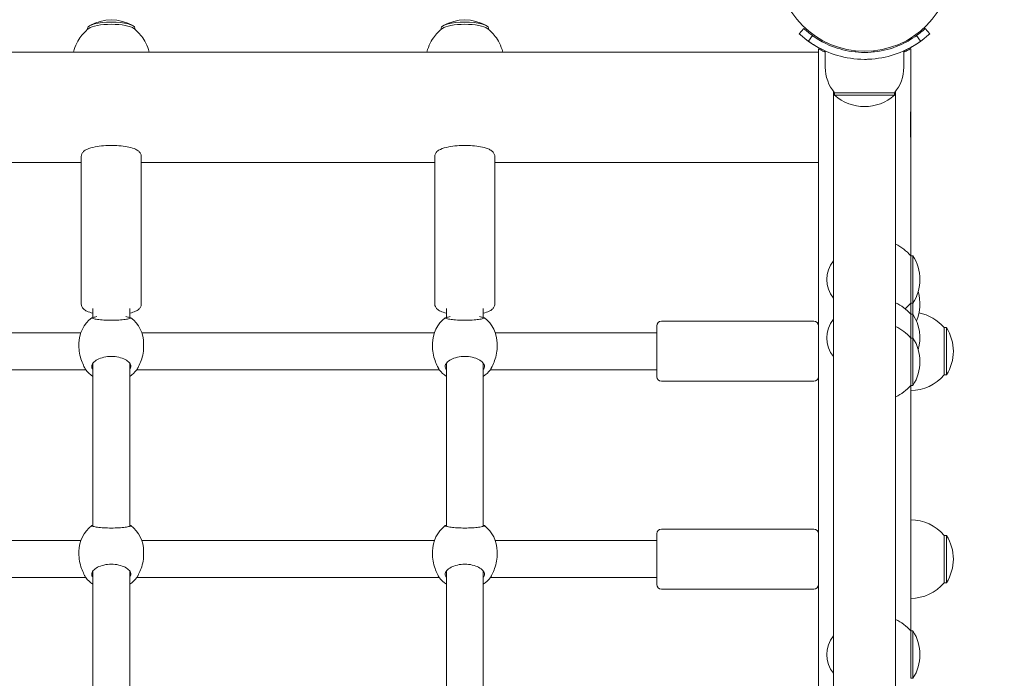
# Model space of a CAD drawing. Units: millimetres. Extents: x 332 to 18132, y 349 to 15149.
# Drawn here: x 7849 to 8275, y 6399 to 6684 of the extents above; entities that cross this region are included whole.
import ezdxf

# ---------------------------------------------------------------- set-up
doc = ezdxf.new("R2010")
doc.units = ezdxf.units.MM
doc.layers.add('Widoczne (ISO)', color=7, linetype='Continuous', lineweight=15)
doc.layers.add('wymiary 100', color=5, linetype='Continuous')
doc.layers.add('wymiary 100 strefy', color=5, linetype='Continuous')
doc.styles.get("Standard").update_dxf_attribs({"font": 'arial.ttf'})
doc.dimstyles.new('FK_rzuty 100_m$0', dxfattribs={"dimscale": 100, "dimtxt": 2.5, "dimasz": 2.5, "dimexe": 1.25, "dimexo": 0.625, "dimtad": 1, "dimlfac": 0.001, "dimrnd": 0.01, "dimzin": 1, "dimdsep": 46, "dimtxsty": 'Standard', "dimblk": 'OBLIQUE', "dimblk1": 'ARCHTICK', "dimblk2": 'OBLIQUE', "dimcen": 2.5, "dimadec": 0, "dimazin": 0, "dimtfac": 1, "dimtmove": 0, "dimatfit": 3, "dimfxl": 1, "dimarcsym": 0})
doc.dimstyles.new('FK_rzuty 100_STREFY', dxfattribs={"dimscale": 100, "dimtxt": 4, "dimasz": 2.5, "dimexe": 1.25, "dimexo": 0.625, "dimgap": 1, "dimtad": 1, "dimdec": 1, "dimlfac": 0.001, "dimrnd": 0.01, "dimzin": 1, "dimdsep": 46, "dimtxsty": 'Standard', "dimblk": 'OBLIQUE', "dimcen": 2.5, "dimadec": 0, "dimazin": 0, "dimtfac": 1, "dimtdec": 1, "dimtmove": 0, "dimatfit": 3, "dimfxl": 1, "dimarcsym": 0})

# ---------------------------------------------------------------- blocks, each defined once
blk = doc.blocks.new('_Oblique')
at = {"color": 0, "linetype": 'ByBlock', "lineweight": -2}
blk.add_line((-0.5, -0.5), (0.5, 0.5), dxfattribs=at)
blk = doc.blocks.new('*D8')
at = {"layer": 'Defpoints', "color": 0, "transparency": 16777216}
for p in [(14890.88, 11317.4), (14890.88, 4954.29), (5408.9, 4693.84)]:
    blk.add_point(p, dxfattribs=at)
at = {"layer": 'wymiary 100 strefy', "color": 0, "lineweight": -2, "transparency": 16777216}
for p, q in [((5408.9, 4756.34), (5408.9, 11442.4)), ((14890.88, 5016.79), (14890.88, 11442.4)), ((5408.9, 11317.4), (14890.88, 11317.4))]:
    blk.add_line(p, q, dxfattribs=at)
at = {"layer": 'wymiary 100 strefy', "color": 0, "lineweight": -2, "transparency": 16777216, "xscale": 200, "yscale": 200, "zscale": 200, "rotation": 180}
blk.add_blockref('_Oblique', (5408.9, 11317.4), dxfattribs=at)
at = {"layer": 'wymiary 100 strefy', "color": 0, "lineweight": -2, "transparency": 16777216, "xscale": 200, "yscale": 200, "zscale": 200}
blk.add_blockref('_Oblique', (14890.88, 11317.4), dxfattribs=at)
at = {"layer": 'wymiary 100 strefy', "color": 0, "transparency": 16777216, "insert": (10149.89, 11570.57), "char_height": 300, "attachment_point": 5}
blk.add_mtext('9.50 m', dxfattribs=at)
blk = doc.blocks.new('*D9')
at = {"layer": 'Defpoints', "color": 0, "transparency": 16777216}
for p in [(13019.05, 10671.76), (13019.05, 4952.29), (6892.05, 4693.84)]:
    blk.add_point(p, dxfattribs=at)
at = {"layer": 'wymiary 100', "color": 0, "linetype": 'ByBlock', "lineweight": -2, "transparency": 16777216}
for p, q in [((6892.05, 4756.34), (6892.05, 10796.76)), ((13019.05, 5014.79), (13019.05, 10796.76)), ((6892.05, 10671.76), (13019.05, 10671.76))]:
    blk.add_line(p, q, dxfattribs=at)
at = {"layer": 'wymiary 100', "color": 0, "lineweight": -2, "transparency": 16777216, "xscale": 250, "yscale": 250, "zscale": 250, "rotation": 180}
blk.add_blockref('_Oblique', (6892.05, 10671.76), dxfattribs=at)
at = {"layer": 'wymiary 100', "color": 0, "lineweight": -2, "transparency": 16777216, "xscale": 250, "yscale": 250, "zscale": 250}
blk.add_blockref('_Oblique', (13019.05, 10671.76), dxfattribs=at)
at = {"layer": 'wymiary 100', "color": 0, "transparency": 16777216, "insert": (9955.55, 10861.99), "char_height": 250, "attachment_point": 5}
blk.add_mtext('6.13', dxfattribs=at)
blk = doc.blocks.new('_ArchTick')
at = {"color": 0, "linetype": 'ByBlock', "const_width": 0.15}
blk.add_lwpolyline([(-0.5, -0.5), (0.5, 0.5)], dxfattribs=at)
blk = doc.blocks.new('*D10')
at = {"layer": 'Defpoints', "color": 0, "transparency": 16777216}
for p in [(7811.9, 9814.84), (3842.59, 2330.84), (9423.9, 2330.84)]:
    blk.add_point(p, dxfattribs=at)
at = {"layer": 'wymiary 100 strefy', "color": 0, "lineweight": -2, "transparency": 16777216}
for p, q in [((7749.4, 9814.84), (3717.59, 9814.84)), ((3842.59, 9814.84), (3842.59, 2330.84)), ((9361.4, 2330.84), (3717.59, 2330.84))]:
    blk.add_line(p, q, dxfattribs=at)
at = {"layer": 'wymiary 100 strefy', "color": 0, "lineweight": -2, "transparency": 16777216, "xscale": 200, "yscale": 200, "zscale": 200}
for p, rotation in [((3842.59, 9814.84), 90), ((3842.59, 2330.84), 270)]:
    blk.add_blockref('_Oblique', p, dxfattribs=dict(at, rotation=rotation))
at = {"layer": 'wymiary 100 strefy', "color": 0, "transparency": 16777216, "insert": (3589.41, 5932.1), "char_height": 300, "attachment_point": 5, "rotation": 90}
blk.add_mtext('7.50 m', dxfattribs=at)
blk = doc.blocks.new('*D11')
at = {"layer": 'Defpoints', "color": 0, "transparency": 16777216}
for p in [(7686.65, 8311.47), (4614.82, 3813.99), (9020.9, 3813.99)]:
    blk.add_point(p, dxfattribs=at)
at = {"layer": 'wymiary 100', "color": 0, "linetype": 'ByBlock', "lineweight": -2, "transparency": 16777216}
for p, q in [((7624.15, 8311.47), (4489.82, 8311.47)), ((4614.82, 8311.47), (4614.82, 3813.99)), ((8958.4, 3813.99), (4489.82, 3813.99))]:
    blk.add_line(p, q, dxfattribs=at)
at = {"layer": 'wymiary 100', "color": 0, "lineweight": -2, "transparency": 16777216, "xscale": 250, "yscale": 250, "zscale": 250}
for p, rotation in [((4614.82, 8311.47), 90), ((4614.82, 3813.99), 270)]:
    blk.add_blockref('_Oblique', p, dxfattribs=dict(at, rotation=rotation))
at = {"layer": 'wymiary 100', "color": 0, "transparency": 16777216, "insert": (4424.68, 6062.73), "char_height": 250, "attachment_point": 5, "rotation": 90}
blk.add_mtext('4.50', dxfattribs=at)

msp = doc.modelspace()

# ---------------------------------------------------------------- linework, layer by layer
at = {"layer": 'Widoczne (ISO)'}
for p, q in [((7878.252, 6680.282), (7878.252, 6680.855)), ((7898.752, 6680.282), (7898.752, 6680.855)), ((8031.452, 6680.282), (8031.452, 6680.855)), ((8051.952, 6680.282), (8051.952, 6680.855)), ((8186.608, 6678.41), (8188.651, 6680.607)), ((8192.371, 6677.558), (8190.617, 6675.124)), ((8237.433, 6677.558), (8239.186, 6675.124)), ((8241.153, 6680.607), (8243.196, 6678.41)), ((8194.902, 6670.452), (7428.902, 6670.452)), ((8194.902, 6670.452), (8194.902, 6671.906)), ((8194.902, 6670.452), (8194.902, 6668.956)), ((8194.902, 6668.956), (8194.902, 6634.116)), ((8197.902, 6663.839), (8197.902, 6670.926)), ((8210.902, 6670.497), (8210.902, 6670.999)), ((8218.902, 6670.497), (8218.902, 6670.999)), ((8231.902, 6663.839), (8231.902, 6670.926)), ((8234.902, 6671.906), (8234.902, 6668.452)), ((8234.902, 6668.452), (8234.902, 6659.386)), ((8234.902, 6659.386), (8234.902, 6633.553)), ((8234.902, 6659.386), (8234.902, 6659.386)), ((8201.452, 6653.399), (8201.452, 5152.278)), ((8227.89, 6652.839), (8201.902, 6652.839)), ((8201.902, 6652.839), (8201.902, 6651.839)), ((8227.902, 6652.839), (8227.902, 6651.839)), ((8228.352, 5152.278), (8228.352, 6653.399)), ((8201.902, 6651.839), (8227.584, 6651.839)), ((8194.902, 6634.116), (8194.902, 6631.677)), ((8194.902, 6631.677), (8194.902, 6631.611)), ((8194.902, 6092.06), (8194.902, 6631.611)), ((8234.902, 6633.553), (8234.902, 6582.199)), ((7748.302, 6622.547), (7875.502, 6622.547)), ((7875.502, 6561.335), (7875.502, 6625.208)), ((7901.502, 6561.335), (7901.502, 6625.208)), ((7901.502, 6622.547), (8028.702, 6622.547)), ((8028.702, 6561.335), (8028.702, 6625.208)), ((8054.702, 6561.335), (8054.702, 6625.208)), ((8054.702, 6622.547), (8194.902, 6622.547)), ((8234.902, 6561.699), (8234.902, 6582.199)), ((8234.902, 6582.199), (8235.902, 6582.199)), ((8235.902, 6561.699), (8235.902, 6582.199)), ((7880.502, 6555.479), (7880.502, 6559.4)), ((7896.502, 6555.479), (7896.502, 6559.4)), ((8033.702, 6555.479), (8033.702, 6559.4)), ((8049.702, 6555.479), (8049.702, 6559.4)), ((8234.902, 6556.865), (8234.902, 6561.699)), ((8234.902, 6561.699), (8235.902, 6561.699)), ((8235.902, 6556.865), (8235.902, 6561.699)), ((8126.902, 6553.839), (8192.902, 6553.839)), ((8234.902, 6546.587), (8234.902, 6556.865)), ((8234.902, 6556.865), (8235.902, 6556.865)), ((8235.902, 6546.587), (8235.902, 6556.865)), ((8124.902, 6529.839), (8124.902, 6551.839)), ((8249.402, 6530.589), (8249.402, 6551.089)), ((8249.402, 6551.089), (8250.402, 6551.089)), ((8250.402, 6530.589), (8250.402, 6551.089)), ((7748.508, 6548.839), (7875.296, 6548.839)), ((7901.708, 6548.839), (8028.496, 6548.839)), ((8054.908, 6548.839), (8124.902, 6548.839)), ((8234.902, 6526.087), (8234.902, 6546.587)), ((8234.902, 6546.587), (8235.902, 6546.587)), ((8235.902, 6526.087), (8235.902, 6546.587)), ((7874.502, 6544.191), (7874.502, 6542.515)), ((7902.502, 6544.191), (7902.502, 6542.515)), ((8027.702, 6544.191), (8027.702, 6542.515)), ((8055.702, 6544.191), (8055.702, 6542.515)), ((7746.356, 6532.839), (7877.448, 6532.839)), ((7880.502, 6465.03), (7880.502, 6535.668)), ((7896.502, 6465.03), (7896.502, 6535.668)), ((7899.556, 6532.839), (8030.648, 6532.839)), ((8033.702, 6465.03), (8033.702, 6535.668)), ((8049.702, 6465.03), (8049.702, 6535.668)), ((8052.756, 6532.839), (8124.902, 6532.839)), ((8249.402, 6530.589), (8250.402, 6530.589)), ((8126.902, 6527.839), (8192.902, 6527.839)), ((8234.902, 6526.087), (8234.902, 6419.711)), ((8234.902, 6526.087), (8235.902, 6526.087)), ((8124.902, 6439.839), (8124.902, 6461.839)), ((8126.902, 6463.839), (8192.902, 6463.839)), ((8249.402, 6440.589), (8249.402, 6461.089)), ((8249.402, 6461.089), (8250.402, 6461.089)), ((8250.402, 6440.589), (8250.402, 6461.089)), ((7748.508, 6458.839), (7875.296, 6458.839)), ((7901.708, 6458.839), (8028.496, 6458.839)), ((8054.908, 6458.839), (8124.902, 6458.839)), ((7874.502, 6454.191), (7874.502, 6452.515)), ((7902.502, 6454.191), (7902.502, 6452.515)), ((8027.702, 6454.191), (8027.702, 6452.515)), ((8055.702, 6454.191), (8055.702, 6452.515)), ((7746.356, 6442.839), (7877.448, 6442.839)), ((7880.502, 6374.401), (7880.502, 6445.668)), ((7896.502, 6374.401), (7896.502, 6445.668)), ((7899.556, 6442.839), (8030.648, 6442.839)), ((8033.702, 6374.401), (8033.702, 6445.668)), ((8049.702, 6374.401), (8049.702, 6445.668)), ((8052.756, 6442.839), (8124.902, 6442.839)), ((8249.402, 6440.589), (8250.402, 6440.589)), ((8126.902, 6437.839), (8192.902, 6437.839)), ((8234.902, 6399.211), (8234.902, 6419.711)), ((8234.902, 6419.711), (8235.902, 6419.711)), ((8235.902, 6399.211), (8235.902, 6419.711)), ((8234.902, 6399.211), (8235.902, 6399.211))]:
    msp.add_line(p, q, dxfattribs=at)
msp.add_circle((8214.902, 6708.839), 38.05, dxfattribs=at)
for centre, radius, start, end in [((7888.502, 6665.361), 19.01, 60.48626, 119.51374), ((8041.702, 6665.361), 19.01, 60.48626, 119.51374), ((8214.902, 6708.839), 41.55, 227.08181, 245.84883), ((8214.902, 6708.839), 38.55, 227.08181, 234.23483), ((8214.902, 6708.839), 41.55, 294.15117, 312.91819), ((8214.902, 6708.839), 38.55, 305.76517, 312.91819), ((8215.027, 6663.839), 17.125, 180, 219.96621), ((8214.777, 6663.839), 17.125, 320.03379, 0), ((8214.902, 6666.239), 19.4, 227.92498, 312.07502), ((8220.402, 6570), 18.949, 40.07442, 65.1941), ((8211.122, 6571.949), 12.6, 140.12637, 219.87363), ((8219.892, 6571.949), 19.01, 327.3723, 32.6277), ((8219.892, 6561.417), 19.01, 337.08835, 16.08281), ((8220.402, 6544.666), 18.949, 40.07442, 65.1941), ((8220.402, 6573.899), 18.949, 309.52444, 319.92558), ((7888.502, 6544.191), 14, 127.18886, 180), ((7888.502, 6544.191), 14, 0, 52.81114), ((8041.702, 6544.191), 14, 127.18886, 180), ((8041.702, 6544.191), 14, 0, 52.81114), ((8126.902, 6551.839), 2, 90, 180), ((8192.902, 6551.839), 2, 0, 90), ((8211.122, 6546.615), 12.6, 140.12637, 219.87363), ((8219.892, 6546.615), 19.01, 344.31696, 32.6277), ((8234.902, 6538.89), 18.949, 40.07442, 79.07545), ((8220.402, 6534.388), 18.949, 40.07442, 65.1941), ((8234.392, 6540.839), 19.01, 327.3723, 32.6277), ((8219.892, 6536.337), 19.01, 327.3723, 32.6277), ((7888.502, 6541.43), 14, 217.72694, 235.1501), ((7888.502, 6541.43), 14, 304.8499, 322.27306), ((8041.702, 6541.43), 14, 217.72694, 235.1501), ((8041.702, 6541.43), 14, 304.8499, 322.27306), ((8126.902, 6529.839), 2, 180, 270), ((8192.902, 6529.839), 2, 270, 0), ((8234.902, 6542.788), 18.949, 270, 319.92558), ((8220.402, 6538.286), 18.949, 294.8059, 319.92558), ((7888.502, 6454.191), 14, 127.18886, 180), ((7888.502, 6454.191), 14, 0, 52.81114), ((8041.702, 6454.191), 14, 127.18886, 180), ((8041.702, 6454.191), 14, 0, 52.81114), ((8234.902, 6448.89), 18.949, 40.07442, 90), ((8126.902, 6461.839), 2, 90, 180), ((8192.902, 6461.839), 2, 0, 90), ((8234.392, 6450.839), 19.01, 327.3723, 32.6277), ((7888.502, 6451.43), 14, 217.72694, 235.1501), ((7888.502, 6451.43), 14, 304.8499, 322.27306), ((8041.702, 6451.43), 14, 217.72694, 235.1501), ((8041.702, 6451.43), 14, 304.8499, 322.27306), ((8126.902, 6439.839), 2, 180, 270), ((8192.902, 6439.839), 2, 270, 0), ((8234.902, 6452.788), 18.949, 270, 319.92558), ((8220.402, 6407.512), 18.949, 40.07442, 65.1941), ((8211.122, 6409.461), 12.6, 140.12637, 219.87363), ((8219.892, 6409.461), 19.01, 327.3723, 32.6277)]:
    msp.add_arc(centre, radius, start, end, dxfattribs=at)
for centre, start_param, end_param in [((7888.502, 6680.855), 3.1415927, 6.2831853), ((7888.502, 6679.887), 3.4560425, 5.9687355), ((8041.702, 6680.855), 3.1415927, 6.2831853), ((8041.702, 6679.887), 3.4560425, 5.9687355)]:
    msp.add_ellipse(centre, major_axis=(-10.25, 0), ratio=0.2518272, start_param=start_param, end_param=end_param, dxfattribs=at)
for points, knots in [([(7872.072, 6670.452), (7872.431, 6671.876), (7872.936, 6673.171), (7874.071, 6675.43), (7874.697, 6676.394), (7875.937, 6678.029), (7876.55, 6678.701), (7877.706, 6679.834), (7878.25, 6680.295), (7878.755, 6680.686)], [6.23523338, 6.23523338, 6.23523338, 6.23523338, 6.29766673, 6.29766673, 6.36055669, 6.36055669, 6.42344666, 6.42344666, 6.48633662, 6.48633662, 6.48633662, 6.48633662]), ([(7898.249, 6680.686), (7898.754, 6680.295), (7899.298, 6679.834), (7900.454, 6678.701), (7901.067, 6678.029), (7902.306, 6676.394), (7902.933, 6675.43), (7904.068, 6673.171), (7904.573, 6671.876), (7904.932, 6670.452)], [2.71584433, 2.71584433, 2.71584433, 2.71584433, 2.77873429, 2.77873429, 2.84162425, 2.84162425, 2.90451422, 2.90451422, 2.96694756, 2.96694756, 2.96694756, 2.96694756]), ([(8025.272, 6670.452), (8025.631, 6671.876), (8026.136, 6673.171), (8027.271, 6675.43), (8027.897, 6676.394), (8029.137, 6678.029), (8029.75, 6678.701), (8030.906, 6679.834), (8031.45, 6680.295), (8031.955, 6680.686)], [6.23523338, 6.23523338, 6.23523338, 6.23523338, 6.29766673, 6.29766673, 6.36055669, 6.36055669, 6.42344666, 6.42344666, 6.48633662, 6.48633662, 6.48633662, 6.48633662]), ([(8051.449, 6680.686), (8051.954, 6680.295), (8052.498, 6679.834), (8053.654, 6678.701), (8054.267, 6678.029), (8055.506, 6676.394), (8056.133, 6675.43), (8057.268, 6673.171), (8057.773, 6671.876), (8058.132, 6670.452)], [2.71584433, 2.71584433, 2.71584433, 2.71584433, 2.77873429, 2.77873429, 2.84162425, 2.84162425, 2.90451422, 2.90451422, 2.96694756, 2.96694756, 2.96694756, 2.96694756]), ([(8192.371, 6677.558), (8192.371, 6677.558), (8193.268, 6676.861), (8195.081, 6675.774), (8196.885, 6674.693), (8199.625, 6673.259), (8203.083, 6672.145), (8206.195, 6671.143), (8209.88, 6670.432), (8213.647, 6670.309), (8214.064, 6670.295), (8214.483, 6670.289), (8214.902, 6670.289)], [-3.1415927, -3.1415927, -3.1415927, -3.1415927, -2.6161675, -2.6161675, -2.6161675, -2.0934819, -2.0934819, -2.0934819, -1.6229987, -1.6229987, -1.6229987, -1.5707963, -1.5707963, -1.5707963, -1.5707963]), ([(8214.902, 6670.289), (8218.796, 6670.289), (8222.674, 6670.923), (8225.973, 6671.912), (8229.674, 6673.022), (8232.628, 6674.532), (8234.562, 6675.679), (8236.378, 6676.755), (8237.327, 6677.482), (8237.425, 6677.552), (8237.43, 6677.556), (8237.433, 6677.558), (8237.433, 6677.558)], [-1.5707963, -1.5707963, -1.5707963, -1.5707963, -1.0853225, -1.0853225, -1.0853225, -0.5406954, -0.5406954, -0.5406954, -0.0293753, -0.0293753, -0.0293753, 0, 0, 0, 0]), ([(8214.902, 6667.289), (8210.771, 6667.289), (8206.656, 6667.95), (8203.138, 6668.989), (8199.342, 6670.109), (8196.255, 6671.628), (8194.147, 6672.844), (8192.087, 6674.031), (8190.934, 6674.897), (8190.674, 6675.083), (8190.636, 6675.111), (8190.617, 6675.124), (8190.617, 6675.124)], [1.5707963, 1.5707963, 1.5707963, 1.5707963, 2.0486293, 2.0486293, 2.0486293, 2.5642144, 2.5642144, 2.5642144, 3.0680972, 3.0680972, 3.0680972, 3.1415927, 3.1415927, 3.1415927, 3.1415927]), ([(8239.186, 6675.124), (8239.186, 6675.124), (8238.253, 6674.401), (8236.368, 6673.263), (8234.441, 6672.101), (8231.487, 6670.539), (8227.74, 6669.322), (8224.45, 6668.253), (8220.558, 6667.482), (8216.566, 6667.322), (8216.012, 6667.3), (8215.457, 6667.289), (8214.902, 6667.289)], [0, 0, 0, 0, 0.5161475, 0.5161475, 0.5161475, 1.0434719, 1.0434719, 1.0434719, 1.506578, 1.506578, 1.506578, 1.5707963, 1.5707963, 1.5707963, 1.5707963]), ([(8196.902, 6670.891), (8196.728, 6670.974), (8196.557, 6671.056), (8196.227, 6671.219), (8196.067, 6671.298), (8195.671, 6671.499), (8195.454, 6671.612), (8195.137, 6671.78), (8195.026, 6671.839), (8194.923, 6671.895), (8194.902, 6671.906), (8194.902, 6671.906)], [-0.68128339, -0.68128339, -0.68128339, -0.68128339, -0.62317156, -0.62317156, -0.56397215, -0.56397215, -0.46527735, -0.46527735, -0.38069656, -0.38069656, -0.32858876, -0.32858876, -0.32858876, -0.32858876]), ([(8234.902, 6671.906), (8234.902, 6671.906), (8234.873, 6671.891), (8234.738, 6671.818), (8234.601, 6671.744), (8234.227, 6671.548), (8233.983, 6671.422), (8233.46, 6671.16), (8233.185, 6671.026), (8232.902, 6670.891)], [-0.35255136, -0.35255136, -0.35255136, -0.35255136, -0.29143365, -0.29143365, -0.19796663, -0.19796663, -0.09459903, -0.09459903, 0, 0, 0, 0]), ([(8234.888, 6633.612), (8234.894, 6637.555), (8234.897, 6641.476), (8234.903, 6653.275), (8234.902, 6661.025), (8234.902, 6668.452)], [17.1571081, 17.1571081, 17.1571081, 17.1571081, 18.2767469, 18.2767469, 20.5611331, 20.5611331, 20.5611331, 20.5611331]), ([(7875.502, 6625.208), (7875.502, 6625.614), (7875.6, 6626.013), (7875.932, 6626.747), (7876.179, 6627.06), (7876.889, 6627.762), (7877.386, 6628.057), (7878.926, 6628.787), (7880.116, 6629.121), (7882.619, 6629.597), (7883.86, 6629.754), (7886.404, 6629.948), (7887.701, 6629.99), (7890.269, 6629.962), (7891.54, 6629.894), (7893.961, 6629.654), (7895.109, 6629.479), (7897.233, 6629.015), (7898.191, 6628.726), (7899.516, 6628.109), (7899.972, 6627.846), (7900.664, 6627.239), (7900.923, 6626.955), (7901.349, 6626.202), (7901.502, 6625.713), (7901.502, 6625.208)], [0, 0, 0, 0, 0.1136105, 0.1136105, 0.2493709, 0.2493709, 0.4884433, 0.4884433, 0.923945, 0.923945, 1.2767838, 1.2767838, 1.6133036, 1.6133036, 1.9470211, 1.9470211, 2.2856095, 2.2856095, 2.6450931, 2.6450931, 2.8623129, 2.8623129, 3.0001547, 3.0001547, 3.1415927, 3.1415927, 3.1415927, 3.1415927]), ([(8028.702, 6625.208), (8028.702, 6625.614), (8028.8, 6626.013), (8029.132, 6626.747), (8029.379, 6627.06), (8030.089, 6627.762), (8030.586, 6628.057), (8032.126, 6628.787), (8033.316, 6629.121), (8035.819, 6629.597), (8037.06, 6629.754), (8039.604, 6629.948), (8040.901, 6629.99), (8043.469, 6629.962), (8044.74, 6629.894), (8047.161, 6629.654), (8048.309, 6629.479), (8050.433, 6629.015), (8051.391, 6628.726), (8052.716, 6628.109), (8053.172, 6627.846), (8053.864, 6627.239), (8054.123, 6626.955), (8054.549, 6626.202), (8054.702, 6625.713), (8054.702, 6625.208)], [0, 0, 0, 0, 0.1136105, 0.1136105, 0.2493709, 0.2493709, 0.4884433, 0.4884433, 0.923945, 0.923945, 1.2767838, 1.2767838, 1.6133036, 1.6133036, 1.9470211, 1.9470211, 2.2856095, 2.2856095, 2.6450931, 2.6450931, 2.8623129, 2.8623129, 3.0001547, 3.0001547, 3.1415927, 3.1415927, 3.1415927, 3.1415927]), ([(7875.502, 6561.335), (7875.502, 6560.93), (7875.6, 6560.53), (7875.932, 6559.796), (7876.179, 6559.484), (7876.889, 6558.781), (7877.386, 6558.487), (7878.679, 6557.874), (7879.533, 6557.602), (7880.502, 6557.372)], [0, 0, 0, 0, 0.11361045, 0.11361045, 0.24937088, 0.24937088, 0.48844332, 0.48844332, 0.81572128, 0.81572128, 0.81572128, 0.81572128]), ([(7896.502, 6557.372), (7897.447, 6557.596), (7898.283, 6557.861), (7899.516, 6558.434), (7899.972, 6558.697), (7900.664, 6559.305), (7900.923, 6559.589), (7901.349, 6560.342), (7901.502, 6560.83), (7901.502, 6561.335)], [2.32587138, 2.32587138, 2.32587138, 2.32587138, 2.64509306, 2.64509306, 2.86231291, 2.86231291, 3.00015471, 3.00015471, 3.14159265, 3.14159265, 3.14159265, 3.14159265]), ([(8028.702, 6561.335), (8028.702, 6560.93), (8028.8, 6560.53), (8029.132, 6559.796), (8029.379, 6559.484), (8030.089, 6558.781), (8030.586, 6558.487), (8031.879, 6557.874), (8032.733, 6557.602), (8033.702, 6557.372)], [0, 0, 0, 0, 0.11361045, 0.11361045, 0.24937088, 0.24937088, 0.48844332, 0.48844332, 0.81572128, 0.81572128, 0.81572128, 0.81572128]), ([(8049.702, 6557.372), (8050.647, 6557.596), (8051.483, 6557.861), (8052.716, 6558.434), (8053.172, 6558.697), (8053.864, 6559.305), (8054.123, 6559.589), (8054.549, 6560.342), (8054.702, 6560.83), (8054.702, 6561.335)], [2.32587138, 2.32587138, 2.32587138, 2.32587138, 2.64509306, 2.64509306, 2.86231291, 2.86231291, 3.00015471, 3.00015471, 3.14159265, 3.14159265, 3.14159265, 3.14159265]), ([(7896.455, 6555.487), (7896.825, 6555.43), (7897.002, 6555.36), (7897.002, 6555.201), (7896.785, 6555.099), (7895.9, 6554.878), (7895.233, 6554.76), (7893.714, 6554.559), (7892.774, 6554.461), (7890.701, 6554.324), (7889.569, 6554.287), (7887.435, 6554.287), (7886.302, 6554.324), (7884.23, 6554.461), (7883.29, 6554.559), (7881.771, 6554.76), (7881.104, 6554.878), (7880.219, 6555.099), (7880.002, 6555.201), (7880.002, 6555.36), (7880.179, 6555.43), (7880.549, 6555.487)], [0.9973997, 0.9973997, 0.9973997, 0.9973997, 1.3018039, 1.3018039, 1.6376732, 1.6376732, 1.9735425, 1.9735425, 2.2936655, 2.2936655, 2.6137884, 2.6137884, 2.9339113, 2.9339113, 3.2540343, 3.2540343, 3.5899036, 3.5899036, 3.9257729, 3.9257729, 4.2301772, 4.2301772, 4.2301772, 4.2301772]), ([(7880.549, 6555.487), (7880.586, 6555.492), (7880.625, 6555.499), (7881.047, 6555.581), (7881.586, 6555.743), (7882.207, 6555.916)], [2.94573473, 2.94573473, 2.94573473, 2.94573473, 2.97674392, 2.97674392, 3.26534475, 3.26534475, 3.26534475, 3.26534475]), ([(7894.797, 6555.916), (7895.418, 6555.743), (7895.957, 6555.581), (7896.379, 6555.499), (7896.418, 6555.492), (7896.455, 6555.487)], [4.66961356, 4.66961356, 4.66961356, 4.66961356, 4.95821439, 4.95821439, 4.98922357, 4.98922357, 4.98922357, 4.98922357]), ([(8049.655, 6555.487), (8050.025, 6555.43), (8050.202, 6555.36), (8050.202, 6555.201), (8049.985, 6555.099), (8049.1, 6554.878), (8048.433, 6554.76), (8046.914, 6554.559), (8045.974, 6554.461), (8043.901, 6554.324), (8042.769, 6554.287), (8040.635, 6554.287), (8039.502, 6554.324), (8037.43, 6554.461), (8036.49, 6554.559), (8034.971, 6554.76), (8034.304, 6554.878), (8033.419, 6555.099), (8033.202, 6555.201), (8033.202, 6555.36), (8033.379, 6555.43), (8033.749, 6555.487)], [0.9973997, 0.9973997, 0.9973997, 0.9973997, 1.3018039, 1.3018039, 1.6376732, 1.6376732, 1.9735425, 1.9735425, 2.2936655, 2.2936655, 2.6137884, 2.6137884, 2.9339113, 2.9339113, 3.2540343, 3.2540343, 3.5899036, 3.5899036, 3.9257729, 3.9257729, 4.2301772, 4.2301772, 4.2301772, 4.2301772]), ([(8033.749, 6555.487), (8033.786, 6555.492), (8033.825, 6555.499), (8034.247, 6555.581), (8034.786, 6555.743), (8035.407, 6555.916)], [2.94573473, 2.94573473, 2.94573473, 2.94573473, 2.97674392, 2.97674392, 3.26534475, 3.26534475, 3.26534475, 3.26534475]), ([(8047.997, 6555.916), (8048.618, 6555.743), (8049.157, 6555.581), (8049.579, 6555.499), (8049.618, 6555.492), (8049.655, 6555.487)], [4.66961356, 4.66961356, 4.66961356, 4.66961356, 4.95821439, 4.95821439, 4.98922357, 4.98922357, 4.98922357, 4.98922357]), ([(7874.502, 6542.515), (7874.502, 6541.438), (7874.642, 6540.264), (7875.148, 6538.045), (7875.508, 6536.998), (7876.21, 6535.259), (7876.605, 6534.44), (7876.928, 6533.747), (7876.954, 6533.69), (7876.98, 6533.633)], [3.9674792, 3.9674792, 3.9674792, 3.9674792, 4.2969679, 4.2969679, 4.6264566, 4.6264566, 4.9582144, 4.9582144, 4.9892236, 4.9892236, 4.9892236, 4.9892236]), ([(7900.024, 6533.633), (7900.049, 6533.69), (7900.076, 6533.747), (7900.399, 6534.44), (7900.794, 6535.259), (7901.496, 6536.998), (7901.856, 6538.045), (7902.362, 6540.264), (7902.502, 6541.438), (7902.502, 6542.515)], [0.3007486, 0.3007486, 0.3007486, 0.3007486, 0.3317578, 0.3317578, 0.6635156, 0.6635156, 0.9930043, 0.9930043, 1.3224931, 1.3224931, 1.3224931, 1.3224931]), ([(8027.702, 6542.515), (8027.702, 6541.438), (8027.842, 6540.264), (8028.348, 6538.045), (8028.708, 6536.998), (8029.41, 6535.259), (8029.805, 6534.44), (8030.128, 6533.747), (8030.154, 6533.69), (8030.18, 6533.633)], [3.9674792, 3.9674792, 3.9674792, 3.9674792, 4.2969679, 4.2969679, 4.6264566, 4.6264566, 4.9582144, 4.9582144, 4.9892236, 4.9892236, 4.9892236, 4.9892236]), ([(8053.224, 6533.633), (8053.249, 6533.69), (8053.276, 6533.747), (8053.599, 6534.44), (8053.994, 6535.259), (8054.696, 6536.998), (8055.056, 6538.045), (8055.562, 6540.264), (8055.702, 6541.438), (8055.702, 6542.515)], [0.3007486, 0.3007486, 0.3007486, 0.3007486, 0.3317578, 0.3317578, 0.6635156, 0.6635156, 0.9930043, 0.9930043, 1.3224931, 1.3224931, 1.3224931, 1.3224931]), ([(7880.502, 6532.954), (7880.164, 6533.381), (7880.002, 6533.84), (7880.002, 6534.79), (7880.219, 6535.345), (7881.104, 6536.399), (7881.771, 6536.898), (7883.29, 6537.687), (7884.23, 6538.036), (7886.302, 6538.51), (7887.435, 6538.632), (7889.569, 6538.632), (7890.701, 6538.51), (7892.774, 6538.036), (7893.714, 6537.687), (7895.233, 6536.898), (7895.9, 6536.399), (7896.785, 6535.345), (7897.002, 6534.79), (7897.002, 6533.84), (7896.84, 6533.381), (7896.502, 6532.954)], [1.0105883, 1.0105883, 1.0105883, 1.0105883, 1.3018039, 1.3018039, 1.6376732, 1.6376732, 1.9735425, 1.9735425, 2.2936655, 2.2936655, 2.6137884, 2.6137884, 2.9339113, 2.9339113, 3.2540343, 3.2540343, 3.5899036, 3.5899036, 3.9257729, 3.9257729, 4.2169885, 4.2169885, 4.2169885, 4.2169885]), ([(8033.702, 6532.954), (8033.364, 6533.381), (8033.202, 6533.84), (8033.202, 6534.79), (8033.419, 6535.345), (8034.304, 6536.399), (8034.971, 6536.898), (8036.49, 6537.687), (8037.43, 6538.036), (8039.502, 6538.51), (8040.635, 6538.632), (8042.769, 6538.632), (8043.901, 6538.51), (8045.974, 6538.036), (8046.914, 6537.687), (8048.433, 6536.898), (8049.1, 6536.399), (8049.985, 6535.345), (8050.202, 6534.79), (8050.202, 6533.84), (8050.04, 6533.381), (8049.702, 6532.954)], [1.0105883, 1.0105883, 1.0105883, 1.0105883, 1.3018039, 1.3018039, 1.6376732, 1.6376732, 1.9735425, 1.9735425, 2.2936655, 2.2936655, 2.6137884, 2.6137884, 2.9339113, 2.9339113, 3.2540343, 3.2540343, 3.5899036, 3.5899036, 3.9257729, 3.9257729, 4.2169885, 4.2169885, 4.2169885, 4.2169885]), ([(7896.502, 6465.479), (7896.84, 6465.424), (7897.002, 6465.357), (7897.002, 6465.201), (7896.785, 6465.099), (7895.9, 6464.878), (7895.233, 6464.76), (7893.714, 6464.559), (7892.774, 6464.461), (7890.701, 6464.324), (7889.569, 6464.287), (7887.435, 6464.287), (7886.302, 6464.324), (7884.23, 6464.461), (7883.29, 6464.559), (7881.771, 6464.76), (7881.104, 6464.878), (7880.219, 6465.099), (7880.002, 6465.201), (7880.002, 6465.357), (7880.164, 6465.424), (7880.502, 6465.479)], [1.0105883, 1.0105883, 1.0105883, 1.0105883, 1.3018039, 1.3018039, 1.6376732, 1.6376732, 1.9735425, 1.9735425, 2.2936655, 2.2936655, 2.6137884, 2.6137884, 2.9339113, 2.9339113, 3.2540343, 3.2540343, 3.5899036, 3.5899036, 3.9257729, 3.9257729, 4.2169885, 4.2169885, 4.2169885, 4.2169885]), ([(8049.702, 6465.479), (8050.04, 6465.424), (8050.202, 6465.357), (8050.202, 6465.201), (8049.985, 6465.099), (8049.1, 6464.878), (8048.433, 6464.76), (8046.914, 6464.559), (8045.974, 6464.461), (8043.901, 6464.324), (8042.769, 6464.287), (8040.635, 6464.287), (8039.502, 6464.324), (8037.43, 6464.461), (8036.49, 6464.559), (8034.971, 6464.76), (8034.304, 6464.878), (8033.419, 6465.099), (8033.202, 6465.201), (8033.202, 6465.357), (8033.364, 6465.424), (8033.702, 6465.479)], [1.0105883, 1.0105883, 1.0105883, 1.0105883, 1.3018039, 1.3018039, 1.6376732, 1.6376732, 1.9735425, 1.9735425, 2.2936655, 2.2936655, 2.6137884, 2.6137884, 2.9339113, 2.9339113, 3.2540343, 3.2540343, 3.5899036, 3.5899036, 3.9257729, 3.9257729, 4.2169885, 4.2169885, 4.2169885, 4.2169885]), ([(7874.502, 6452.515), (7874.502, 6451.438), (7874.642, 6450.264), (7875.148, 6448.045), (7875.508, 6446.998), (7876.21, 6445.259), (7876.605, 6444.44), (7876.928, 6443.747), (7876.954, 6443.69), (7876.98, 6443.633)], [3.9674792, 3.9674792, 3.9674792, 3.9674792, 4.2969679, 4.2969679, 4.6264566, 4.6264566, 4.9582144, 4.9582144, 4.9892236, 4.9892236, 4.9892236, 4.9892236]), ([(7900.024, 6443.633), (7900.049, 6443.69), (7900.076, 6443.747), (7900.399, 6444.44), (7900.794, 6445.259), (7901.496, 6446.998), (7901.856, 6448.045), (7902.362, 6450.264), (7902.502, 6451.438), (7902.502, 6452.515)], [0.3007486, 0.3007486, 0.3007486, 0.3007486, 0.3317578, 0.3317578, 0.6635156, 0.6635156, 0.9930043, 0.9930043, 1.3224931, 1.3224931, 1.3224931, 1.3224931]), ([(8027.702, 6452.515), (8027.702, 6451.438), (8027.842, 6450.264), (8028.348, 6448.045), (8028.708, 6446.998), (8029.41, 6445.259), (8029.805, 6444.44), (8030.128, 6443.747), (8030.154, 6443.69), (8030.18, 6443.633)], [3.9674792, 3.9674792, 3.9674792, 3.9674792, 4.2969679, 4.2969679, 4.6264566, 4.6264566, 4.9582144, 4.9582144, 4.9892236, 4.9892236, 4.9892236, 4.9892236]), ([(8053.224, 6443.633), (8053.249, 6443.69), (8053.276, 6443.747), (8053.599, 6444.44), (8053.994, 6445.259), (8054.696, 6446.998), (8055.056, 6448.045), (8055.562, 6450.264), (8055.702, 6451.438), (8055.702, 6452.515)], [0.3007486, 0.3007486, 0.3007486, 0.3007486, 0.3317578, 0.3317578, 0.6635156, 0.6635156, 0.9930043, 0.9930043, 1.3224931, 1.3224931, 1.3224931, 1.3224931]), ([(7880.502, 6442.954), (7880.164, 6443.381), (7880.002, 6443.84), (7880.002, 6444.79), (7880.219, 6445.345), (7881.104, 6446.399), (7881.771, 6446.898), (7883.29, 6447.687), (7884.23, 6448.036), (7886.302, 6448.51), (7887.435, 6448.632), (7889.569, 6448.632), (7890.701, 6448.51), (7892.774, 6448.036), (7893.714, 6447.687), (7895.233, 6446.898), (7895.9, 6446.399), (7896.785, 6445.345), (7897.002, 6444.79), (7897.002, 6443.84), (7896.84, 6443.381), (7896.502, 6442.954)], [1.0105883, 1.0105883, 1.0105883, 1.0105883, 1.3018039, 1.3018039, 1.6376732, 1.6376732, 1.9735425, 1.9735425, 2.2936655, 2.2936655, 2.6137884, 2.6137884, 2.9339113, 2.9339113, 3.2540343, 3.2540343, 3.5899036, 3.5899036, 3.9257729, 3.9257729, 4.2169885, 4.2169885, 4.2169885, 4.2169885]), ([(8033.702, 6442.954), (8033.364, 6443.381), (8033.202, 6443.84), (8033.202, 6444.79), (8033.419, 6445.345), (8034.304, 6446.399), (8034.971, 6446.898), (8036.49, 6447.687), (8037.43, 6448.036), (8039.502, 6448.51), (8040.635, 6448.632), (8042.769, 6448.632), (8043.901, 6448.51), (8045.974, 6448.036), (8046.914, 6447.687), (8048.433, 6446.898), (8049.1, 6446.399), (8049.985, 6445.345), (8050.202, 6444.79), (8050.202, 6443.84), (8050.04, 6443.381), (8049.702, 6442.954)], [1.0105883, 1.0105883, 1.0105883, 1.0105883, 1.3018039, 1.3018039, 1.6376732, 1.6376732, 1.9735425, 1.9735425, 2.2936655, 2.2936655, 2.6137884, 2.6137884, 2.9339113, 2.9339113, 3.2540343, 3.2540343, 3.5899036, 3.5899036, 3.9257729, 3.9257729, 4.2169885, 4.2169885, 4.2169885, 4.2169885])]:
    msp.add_open_spline(points, degree=3, knots=knots, dxfattribs=at)
for points in [[(8197.902, 6670.433), (8197.567, 6670.581), (8197.233, 6670.734), (8196.902, 6670.891)], [(8232.902, 6670.891), (8232.571, 6670.734), (8232.237, 6670.581), (8231.902, 6670.433)], [(8234.902, 6633.553), (8234.902, 6633.572), (8234.898, 6633.592), (8234.888, 6633.612)], [(7876.98, 6533.633), (7877.124, 6533.321), (7877.275, 6533.064), (7877.429, 6532.865)], [(7899.575, 6532.865), (7899.729, 6533.064), (7899.88, 6533.321), (7900.024, 6533.633)], [(8030.18, 6533.633), (8030.324, 6533.321), (8030.475, 6533.064), (8030.629, 6532.865)], [(8052.775, 6532.865), (8052.929, 6533.064), (8053.08, 6533.321), (8053.224, 6533.633)], [(7876.98, 6443.633), (7877.124, 6443.321), (7877.275, 6443.064), (7877.429, 6442.865)], [(7899.575, 6442.865), (7899.729, 6443.064), (7899.88, 6443.321), (7900.024, 6443.633)], [(8030.18, 6443.633), (8030.324, 6443.321), (8030.475, 6443.064), (8030.629, 6442.865)], [(8052.775, 6442.865), (8052.929, 6443.064), (8053.08, 6443.321), (8053.224, 6443.633)]]:
    msp.add_open_spline(points, degree=3, dxfattribs=at)

# ---------------------------------------------------------------- dimensions: what is measured, and where the dimension line sits
at = {"layer": 'wymiary 100'}
dim = msp.add_linear_dim(base=(13019.052, 10671.76), p1=(6892.052, 4693.839), p2=(13019.052, 4952.289), dimstyle='FK_rzuty 100_m$0', override={"dimarcsym": 1}, dxfattribs=at)
dim.commit()
dim.dimension.update_dxf_attribs({"geometry": '*D9', "text_midpoint": (9955.552, 10861.989)})
dim = msp.add_linear_dim(base=(4614.823, 3813.989), p1=(7686.646, 8311.47), p2=(9020.902, 3813.989), angle=90, dimstyle='FK_rzuty 100_m$0', override={"dimarcsym": 1}, dxfattribs=at)
dim.commit()
dim.dimension.update_dxf_attribs({"geometry": '*D11', "text_midpoint": (4424.679, 6062.729)})
at = {"layer": 'wymiary 100 strefy'}
dim = msp.add_linear_dim(base=(14890.88, 11317.398), p1=(5408.902, 4693.839), p2=(14890.88, 4954.289), dimstyle='FK_rzuty 100_STREFY', override={"dimtxt": 3, "dimasz": 2, "dimdec": 2, "dimrnd": 0.1, "dimpost": ' m'}, dxfattribs=at)
dim.commit()
dim.dimension.update_dxf_attribs({"geometry": '*D8', "text_midpoint": (10149.891, 11570.57)})
dim = msp.add_linear_dim(base=(3842.585, 2330.839), p1=(7811.902, 9814.839), p2=(9423.902, 2330.839), angle=90, dimstyle='FK_rzuty 100_STREFY', override={"dimtxt": 3, "dimasz": 2, "dimdec": 2, "dimrnd": 0.1, "dimpost": ' m'}, dxfattribs=at)
dim.commit()
dim.dimension.update_dxf_attribs({"geometry": '*D10', "text_midpoint": (3842.585, 5932.099), "dimtype": 160})

doc.saveas('drawing.dxf')
